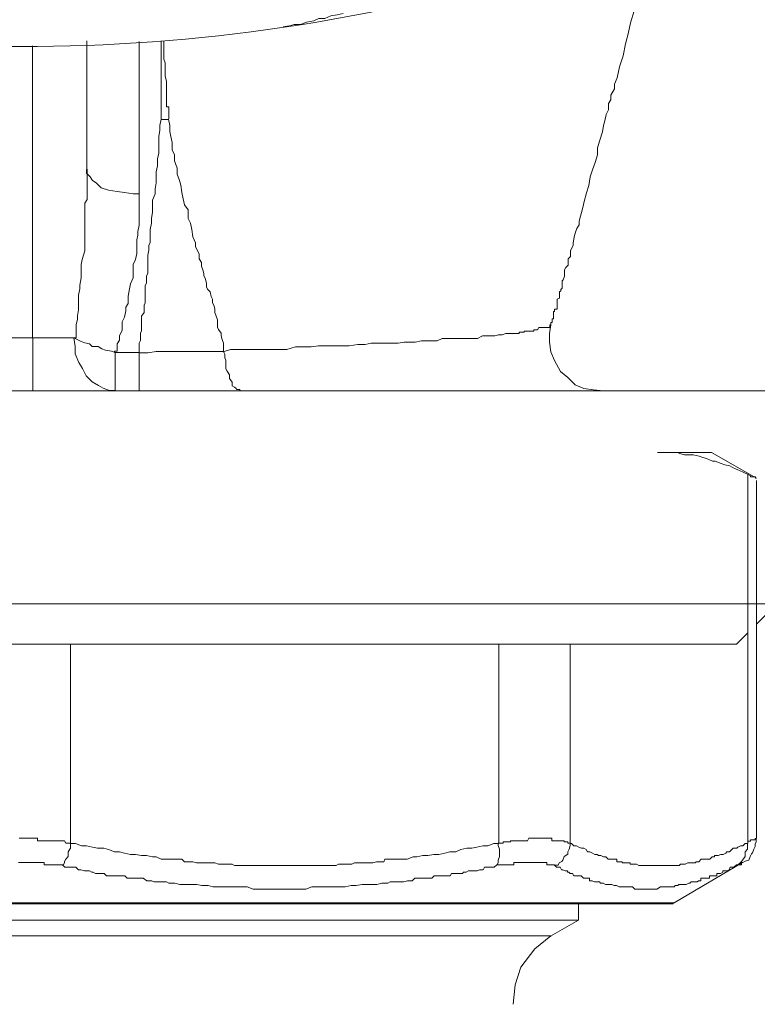
# Model space of a CAD drawing. Units: millimetres. Extents: x -8648 to 20659, y -47071 to 121930.
# Drawn here: x -956 to -928, y -44435 to -44397 of the extents above; entities that cross this region are included whole.
import ezdxf

# ---------------------------------------------------------------- set-up
doc = ezdxf.new("R2010")
doc.units = ezdxf.units.MM
doc.layers.add('2DH_OBP', color=51, linetype='Continuous', lineweight=18)
doc.layers.add('2DH_PLS_Z', color=240, linetype='Continuous', lineweight=35)
doc.layers.add('at_Entity', color=7, linetype='Continuous')

# ---------------------------------------------------------------- blocks, each defined once
blk = doc.blocks.new('A$C5F6165D2')
at = {"layer": 'at_Entity', "color": 7, "lineweight": 20}
for p, q in [((2259.228, 535.54), (2258.616, 535.046)), ((2258.616, 535.046), (2258.092, 534.361)), ((2258.092, 534.361), (2257.876, 533.695)), ((2257.876, 533.695), (2257.8, 532.96))]:
    blk.add_line(p, q, dxfattribs=at)
for points in [[(2259.228, 558.56), (2259.228, 558.56), (2259.228, 558.56), (2259.228, 558.606), (2259.228, 558.606), (2259.228, 558.606), (2259.228, 558.606), (2259.228, 558.606), (2259.228, 558.606), (2259.228, 558.606), (2259.228, 558.606), (2259.228, 558.606), (2259.228, 558.652), (2259.228, 558.652), (2259.228, 558.652), (2259.228, 558.652), (2259.228, 558.652), (2259.228, 558.652), (2259.228, 558.652), (2259.228, 558.652), (2259.228, 558.652), (2259.228, 558.652), (2259.228, 558.652), (2259.228, 558.652), (2259.228, 558.652), (2259.274, 558.652), (2259.274, 558.652), (2259.274, 558.698), (2259.274, 558.698), (2259.274, 558.698), (2259.274, 558.698), (2259.274, 558.698), (2259.274, 558.745), (2259.274, 558.745), (2259.274, 558.745), (2259.274, 558.745), (2259.274, 558.745), (2259.274, 558.745), (2259.274, 558.745), (2259.274, 558.791), (2259.274, 558.791), (2259.274, 558.791), (2259.32, 558.791), (2259.32, 558.791), (2259.32, 558.791), (2259.32, 558.883), (2259.32, 558.883), (2259.32, 558.883), (2259.32, 558.883), (2259.32, 558.883), (2259.32, 558.883), (2259.32, 558.883), (2259.32, 558.883), (2259.32, 558.883), (2259.32, 558.975), (2259.32, 558.975), (2259.32, 559.021), (2259.32, 559.021), (2259.32, 559.067), (2259.366, 559.067), (2259.366, 559.067), (2259.366, 559.113), (2259.366, 559.159), (2259.366, 559.159), (2259.459, 559.159), (2259.459, 559.205), (2259.459, 559.297), (2259.459, 559.297), (2259.459, 559.297), (2259.459, 559.297), (2259.459, 559.297), (2259.459, 559.39), (2259.459, 559.482), (2259.459, 559.528), (2259.551, 559.574), (2259.551, 559.62), (2259.551, 559.712), (2259.551, 559.804), (2259.597, 559.85), (2259.597, 559.896), (2259.643, 559.943), (2259.643, 559.989), (2259.643, 559.989), (2259.643, 560.035), (2259.643, 560.127), (2259.643, 560.127), (2259.643, 560.173), (2259.643, 560.219), (2259.643, 560.219), (2259.689, 560.265), (2259.689, 560.265), (2259.735, 560.403), (2259.735, 560.542), (2259.735, 560.634), (2259.781, 560.726), (2259.873, 560.818), (2259.873, 560.956), (2259.873, 561.048), (2259.965, 561.141), (2259.965, 561.233), (2259.965, 561.371), (2260.058, 561.555), (2260.058, 561.647), (2260.104, 561.878), (2260.15, 562.062), (2260.196, 562.2), (2260.288, 562.339), (2260.288, 562.477), (2260.334, 562.661), (2260.38, 562.799), (2260.426, 562.984), (2260.472, 563.214), (2260.564, 563.537), (2260.657, 563.813), (2260.703, 564.136), (2260.795, 564.412), (2260.887, 564.688), (2260.979, 564.965), (2260.979, 565.241), (2261.071, 565.518), (2261.163, 565.84), (2261.209, 566.071), (2261.256, 566.255), (2261.302, 566.485), (2261.394, 566.67), (2261.394, 566.9), (2261.486, 567.038), (2261.486, 567.223), (2261.624, 567.453), (2261.624, 567.637), (2261.716, 567.868), (2261.808, 568.282), (2261.947, 568.697), (2262.039, 569.158), (2262.131, 569.527), (2262.223, 569.941), (2262.361, 570.402)], [(2249.142, 569.789), (2249.372, 569.835), (2249.557, 569.881), (2249.787, 569.881), (2250.017, 569.973), (2250.294, 570.02), (2250.478, 570.112), (2250.709, 570.112), (2250.939, 570.204), (2251.169, 570.25), (2251.4, 570.296)], [(2241.742, 564.43), (2241.742, 569.268)], [(2243.714, 569.236), (2243.714, 568.637), (2243.714, 568.038), (2243.714, 567.485), (2243.714, 566.978), (2243.714, 566.379), (2243.714, 565.827), (2243.714, 565.274), (2243.714, 564.629), (2243.714, 564.03), (2243.714, 563.477)], [(2244.543, 566.301), (2244.543, 566.301), (2244.543, 566.347), (2244.543, 566.393), (2244.543, 566.532), (2244.543, 566.578), (2244.543, 566.67), (2244.543, 566.762), (2244.543, 566.9), (2244.543, 566.992), (2244.543, 567.084), (2244.543, 567.407), (2244.543, 567.591), (2244.543, 567.914), (2244.543, 568.144), (2244.543, 568.329), (2244.543, 568.559), (2244.543, 568.743), (2244.543, 568.974), (2244.543, 569.158), (2244.543, 569.25)], [(2244.649, 569.273), (2244.649, 569.135), (2244.649, 568.951), (2244.649, 568.766), (2244.649, 568.582), (2244.695, 568.444), (2244.695, 568.259), (2244.695, 568.121), (2244.695, 567.937), (2244.742, 567.753), (2244.742, 567.614), (2244.742, 567.522), (2244.742, 567.43), (2244.742, 567.384), (2244.742, 567.292), (2244.742, 567.246), (2244.742, 567.2), (2244.742, 567.107), (2244.742, 567.015), (2244.742, 567.015), (2244.742, 566.923), (2244.742, 566.877), (2244.742, 566.877), (2244.742, 566.877), (2244.742, 566.877), (2244.742, 566.831), (2244.742, 566.831), (2244.742, 566.831), (2244.742, 566.785), (2244.742, 566.785), (2244.834, 566.785), (2244.834, 566.693), (2244.834, 566.601), (2244.834, 566.555), (2244.834, 566.508), (2244.834, 566.416), (2244.834, 566.416), (2244.834, 566.37), (2244.834, 566.324), (2244.834, 566.324), (2244.834, 566.324)], [(2239.705, 558.072), (2238.738, 558.072), (2238.738, 569.084)], [(2241.258, 558.072), (2239.692, 558.072), (2239.692, 569.084)], [(2246.893, 557.556), (2246.571, 557.556), (2246.248, 557.556), (2245.972, 557.556), (2245.649, 557.556), (2245.327, 557.556), (2245.05, 557.556), (2244.728, 557.556), (2244.359, 557.556), (2244.037, 557.51), (2243.714, 557.51), (2243.714, 557.602), (2243.714, 557.74), (2243.714, 557.786), (2243.714, 557.878), (2243.76, 557.97), (2243.76, 558.063), (2243.76, 558.155), (2243.76, 558.247), (2243.806, 558.339), (2243.806, 558.477), (2243.806, 558.569), (2243.806, 558.662), (2243.806, 558.754), (2243.806, 558.892), (2243.898, 559.03), (2243.898, 559.122), (2243.898, 559.307), (2243.944, 559.399), (2243.944, 559.491), (2243.944, 559.583), (2243.944, 559.721), (2243.944, 559.813), (2243.944, 559.952), (2243.944, 560.044), (2243.99, 560.136), (2243.99, 560.32), (2243.99, 560.412), (2244.037, 560.505), (2244.037, 560.643), (2244.037, 560.735), (2244.037, 560.827), (2244.037, 561.011), (2244.037, 561.104), (2244.037, 561.196), (2244.083, 561.38), (2244.083, 561.472), (2244.083, 561.564), (2244.129, 561.657), (2244.129, 561.795), (2244.129, 561.887), (2244.129, 562.163), (2244.175, 562.394), (2244.175, 562.578), (2244.221, 562.808), (2244.221, 562.993), (2244.221, 563.269), (2244.313, 563.5), (2244.313, 563.684), (2244.359, 563.914), (2244.359, 564.145), (2244.359, 564.329), (2244.405, 564.559), (2244.405, 564.836), (2244.451, 565.02), (2244.451, 565.251), (2244.451, 565.481), (2244.451, 565.665), (2244.497, 565.896), (2244.497, 566.08), (2244.543, 566.31)], [(2244.82, 566.301), (2244.543, 566.301)], [(2246.893, 557.556), (2246.893, 557.602), (2246.893, 557.648), (2246.893, 557.648), (2246.893, 557.74), (2246.893, 557.786), (2246.893, 557.786), (2246.893, 557.786), (2246.893, 557.832), (2246.893, 557.878), (2246.893, 557.878), (2246.847, 558.016), (2246.801, 558.155), (2246.801, 558.247), (2246.709, 558.385), (2246.663, 558.477), (2246.663, 558.662), (2246.663, 558.754), (2246.617, 558.892), (2246.571, 559.03), (2246.571, 559.168), (2246.525, 559.307), (2246.479, 559.399), (2246.479, 559.537), (2246.433, 559.629), (2246.386, 559.813), (2246.294, 559.906), (2246.248, 559.998), (2246.248, 560.136), (2246.202, 560.32), (2246.156, 560.412), (2246.156, 560.505), (2246.11, 560.643), (2246.064, 560.781), (2246.064, 560.919), (2245.972, 561.058), (2245.972, 561.15), (2245.972, 561.242), (2245.88, 561.426), (2245.834, 561.518), (2245.834, 561.657), (2245.741, 561.887), (2245.695, 562.163), (2245.649, 562.394), (2245.557, 562.578), (2245.557, 562.901), (2245.419, 563.085), (2245.373, 563.315), (2245.327, 563.546), (2245.281, 563.822), (2245.235, 564.006), (2245.142, 564.237), (2245.142, 564.467), (2245.05, 564.744), (2245.05, 564.974), (2244.958, 565.158), (2244.958, 565.435), (2244.912, 565.665), (2244.866, 565.85), (2244.866, 566.08), (2244.82, 566.31)], [(2242.816, 557.523), (2242.677, 557.57), (2242.447, 557.616), (2242.309, 557.662), (2242.17, 557.754), (2241.94, 557.754), (2241.848, 557.846), (2241.664, 557.892), (2241.525, 557.938), (2241.433, 557.984), (2241.249, 558.076), (2241.249, 558.076), (2241.249, 558.076), (2241.341, 558.076), (2241.341, 558.076), (2241.341, 558.169), (2241.341, 558.169), (2241.341, 558.169), (2241.341, 558.169), (2241.341, 558.169), (2241.341, 558.169), (2241.341, 558.353), (2241.341, 558.583), (2241.387, 558.768), (2241.387, 558.906), (2241.433, 559.136), (2241.433, 559.274), (2241.433, 559.505), (2241.433, 559.689), (2241.479, 559.919), (2241.479, 560.058), (2241.525, 560.334), (2241.525, 560.611), (2241.525, 560.841), (2241.571, 561.025), (2241.664, 561.348), (2241.664, 561.578), (2241.664, 561.855), (2241.664, 562.085), (2241.664, 562.315), (2241.664, 562.546), (2241.664, 562.776), (2241.664, 562.914), (2241.664, 563.145), (2241.756, 563.283), (2241.756, 563.513), (2241.756, 563.698), (2241.756, 563.836), (2241.756, 564.02), (2241.756, 564.205), (2241.756, 564.435)], [(2243.714, 563.5), (2243.484, 563.5), (2243.161, 563.546), (2242.885, 563.592), (2242.562, 563.638), (2242.286, 563.73), (2242.101, 563.914), (2241.963, 564.006), (2241.871, 564.145), (2241.733, 564.283), (2241.733, 564.421)], [(2243.714, 557.523), (2242.792, 557.523), (2242.792, 557.57), (2242.885, 557.57), (2242.885, 557.57), (2242.885, 557.57), (2242.885, 557.57), (2242.885, 557.57), (2242.885, 557.57), (2242.885, 557.616), (2242.885, 557.616), (2242.885, 557.616), (2242.885, 557.846), (2242.977, 557.984), (2242.977, 558.169), (2243.069, 558.353), (2243.069, 558.491), (2243.069, 558.675), (2243.161, 558.86), (2243.207, 559.09), (2243.207, 559.228), (2243.299, 559.367), (2243.299, 559.643), (2243.345, 559.919), (2243.391, 560.104), (2243.484, 560.334), (2243.484, 560.611), (2243.484, 560.841), (2243.576, 561.025), (2243.622, 561.256), (2243.622, 561.532), (2243.622, 561.763), (2243.668, 561.947), (2243.668, 562.085), (2243.714, 562.315), (2243.714, 562.454), (2243.714, 562.592), (2243.714, 562.776), (2243.714, 562.961), (2243.714, 563.145), (2243.714, 563.329), (2243.714, 563.513)], [(2259.228, 558.56), (2259.228, 558.56), (2259.228, 558.56), (2259.228, 558.56), (2259.228, 558.56), (2259.228, 558.56), (2259.228, 558.56), (2259.228, 558.56), (2259.182, 558.56), (2259.182, 558.468), (2259.182, 558.468), (2259.136, 558.468), (2259.136, 558.468), (2259.136, 558.468), (2259.136, 558.468), (2259.136, 558.468), (2259.136, 558.468), (2259.136, 558.468), (2259.136, 558.468), (2259.136, 558.468), (2259.044, 558.468), (2259.044, 558.468), (2259.044, 558.468), (2259.044, 558.468), (2258.998, 558.468), (2258.998, 558.468), (2258.998, 558.468), (2258.998, 558.468), (2258.998, 558.468), (2258.998, 558.468), (2258.998, 558.468), (2258.952, 558.468), (2258.906, 558.468), (2258.906, 558.468), (2258.906, 558.468), (2258.86, 558.468), (2258.86, 558.468), (2258.813, 558.468), (2258.813, 558.468), (2258.767, 558.468), (2258.721, 558.376), (2258.721, 558.376), (2258.721, 558.376), (2258.629, 558.376), (2258.583, 558.376), (2258.583, 558.33), (2258.491, 558.33), (2258.491, 558.33), (2258.445, 558.33), (2258.399, 558.33), (2258.399, 558.33), (2258.307, 558.33), (2258.307, 558.33), (2258.214, 558.33), (2258.214, 558.284), (2258.122, 558.284), (2258.122, 558.284), (2258.03, 558.284), (2258.03, 558.238), (2257.892, 558.238), (2257.892, 558.238), (2257.8, 558.238), (2257.615, 558.238), (2257.523, 558.238), (2257.385, 558.192), (2257.247, 558.192), (2257.109, 558.146), (2256.97, 558.146), (2256.786, 558.146), (2256.648, 558.146), (2256.464, 558.053), (2256.279, 558.053), (2256.095, 558.053), (2255.957, 558.053), (2255.726, 558.053), (2255.542, 558.053), (2255.358, 558.053), (2255.127, 558.053), (2254.943, 557.961), (2254.805, 557.961), (2254.62, 557.961), (2254.344, 557.961), (2254.114, 557.915), (2253.883, 557.915), (2253.699, 557.915), (2253.469, 557.869), (2253.192, 557.869), (2252.962, 557.869), (2252.731, 557.869), (2252.455, 557.869), (2252.224, 557.823), (2251.948, 557.823), (2251.625, 557.777), (2251.349, 557.777), (2251.119, 557.777), (2250.796, 557.777), (2250.474, 557.777), (2250.197, 557.731), (2249.921, 557.731), (2249.598, 557.731), (2249.276, 557.639), (2249.045, 557.639), (2248.861, 557.639), (2248.63, 557.639), (2248.354, 557.639), (2248.124, 557.639), (2247.939, 557.639), (2247.663, 557.639), (2247.386, 557.639), (2247.156, 557.639), (2246.88, 557.547)], [(2261.2, 556.072), (2260.832, 556.118), (2260.463, 556.164), (2260.14, 556.302), (2259.864, 556.579), (2259.588, 556.809), (2259.357, 557.224), (2259.219, 557.547), (2259.173, 557.915), (2259.173, 558.238), (2259.219, 558.56)], [(2239.705, 558.072), (2239.705, 556.09)], [(2241.258, 558.072), (2241.304, 557.749), (2241.304, 557.473), (2241.442, 557.15), (2241.581, 556.92), (2241.719, 556.643), (2241.949, 556.413), (2242.18, 556.275), (2242.364, 556.183), (2242.594, 556.09), (2242.825, 556.09)], [(2242.816, 557.523), (2242.816, 557.247), (2242.816, 557.063), (2242.816, 556.832), (2242.816, 556.602), (2242.816, 556.418), (2242.816, 556.325), (2242.816, 556.187), (2242.816, 556.095), (2242.816, 556.095), (2242.816, 556.095)], [(2243.714, 557.523), (2243.714, 557.293), (2243.714, 557.063), (2243.714, 556.832), (2243.714, 556.602), (2243.714, 556.464), (2243.714, 556.325), (2243.714, 556.187), (2243.714, 556.095), (2243.714, 556.095), (2243.714, 556.095)], [(2246.893, 557.556), (2246.939, 557.464), (2246.939, 557.325), (2246.985, 557.233), (2246.985, 557.141), (2246.985, 557.003), (2246.985, 556.911), (2247.032, 556.818), (2247.124, 556.68), (2247.124, 556.588), (2247.124, 556.542), (2247.216, 556.404), (2247.216, 556.312), (2247.216, 556.266), (2247.308, 556.219), (2247.354, 556.173), (2247.4, 556.127), (2247.4, 556.127), (2247.492, 556.127), (2247.538, 556.081), (2247.584, 556.081)], [(2267.697, 556.072), (2210.792, 556.072)], [(2263.241, 553.754), (2263.472, 553.754), (2263.564, 553.754), (2263.748, 553.754), (2263.979, 553.754), (2264.117, 553.708), (2264.255, 553.662), (2264.393, 553.662), (2264.578, 553.662), (2264.808, 553.616), (2264.946, 553.57), (2265.084, 553.524), (2265.315, 553.432), (2265.407, 553.432), (2265.637, 553.34), (2265.776, 553.294), (2265.96, 553.248), (2266.144, 553.155), (2266.236, 553.109), (2266.467, 553.017), (2266.651, 552.925), (2266.651, 552.925), (2266.651, 552.925), (2266.743, 552.879), (2266.743, 552.879), (2266.743, 552.879), (2266.743, 552.833), (2266.835, 552.833), (2266.835, 552.833), (2266.835, 552.833), (2266.881, 552.833), (2266.928, 552.833), (2266.928, 552.787), (2266.928, 552.787), (2266.928, 552.787), (2266.928, 552.787), (2266.928, 552.787), (2266.974, 552.787), (2266.974, 552.787), (2266.974, 552.787), (2266.974, 552.787), (2265.269, 553.754), (2263.241, 553.754), (2263.241, 553.754)], [(2259.956, 546.534), (2259.956, 539.024), (2260.002, 539.024), (2260.094, 538.931), (2260.187, 538.931), (2260.279, 538.885), (2260.371, 538.839), (2260.463, 538.839), (2260.555, 538.793), (2260.601, 538.701), (2260.693, 538.701), (2260.786, 538.655), (2260.878, 538.609), (2260.97, 538.609), (2261.016, 538.563), (2261.108, 538.563), (2261.2, 538.517), (2261.292, 538.517), (2261.385, 538.425), (2261.431, 538.425), (2261.523, 538.425), (2261.615, 538.425), (2261.615, 538.425), (2261.707, 538.425), (2261.707, 538.332), (2261.799, 538.332), (2261.845, 538.332), (2261.891, 538.332), (2261.937, 538.286), (2261.937, 538.286), (2261.984, 538.286), (2262.03, 538.286), (2262.122, 538.286), (2262.122, 538.286), (2262.122, 538.286), (2262.214, 538.286), (2262.214, 538.24), (2262.306, 538.24), (2262.352, 538.24), (2262.352, 538.24), (2262.398, 538.24), (2262.444, 538.24), (2262.536, 538.194), (2262.536, 538.194), (2262.536, 538.194), (2262.629, 538.194), (2262.629, 538.194), (2262.721, 538.194), (2262.721, 538.194), (2262.767, 538.194), (2262.813, 538.194), (2262.813, 538.194), (2262.905, 538.194), (2262.905, 538.194), (2262.951, 538.194), (2263.043, 538.194), (2263.043, 538.194), (2263.135, 538.194), (2263.135, 538.194), (2263.182, 538.194), (2263.228, 538.194), (2263.228, 538.194), (2263.366, 538.194), (2263.366, 538.194), (2263.366, 538.194), (2263.458, 538.194), (2263.458, 538.194), (2263.55, 538.194), (2263.55, 538.194), (2263.596, 538.194), (2263.642, 538.194), (2263.688, 538.194), (2263.781, 538.194), (2263.781, 538.194), (2263.781, 538.194), (2263.873, 538.194), (2263.919, 538.194), (2263.965, 538.194), (2263.965, 538.194), (2264.011, 538.194), (2264.057, 538.194), (2264.103, 538.24), (2264.195, 538.24), (2264.195, 538.24), (2264.195, 538.24), (2264.287, 538.24), (2264.287, 538.24), (2264.38, 538.286), (2264.38, 538.286), (2264.426, 538.286), (2264.472, 538.286), (2264.518, 538.286), (2264.61, 538.286), (2264.61, 538.286), (2264.656, 538.286), (2264.702, 538.332), (2264.748, 538.332), (2264.794, 538.332), (2264.794, 538.332), (2264.886, 538.425), (2264.886, 538.425), (2264.979, 538.425), (2265.025, 538.425), (2265.117, 538.425), (2265.209, 538.425), (2265.301, 538.517), (2265.393, 538.517), (2265.393, 538.563), (2265.531, 538.563), (2265.624, 538.609), (2265.716, 538.609), (2265.808, 538.655), (2265.854, 538.701), (2265.946, 538.701), (2266.038, 538.793), (2266.084, 538.839), (2266.223, 538.839), (2266.269, 538.885), (2266.361, 538.931), (2266.453, 538.931), (2266.545, 539.024), (2266.637, 539.024), (2266.637, 552.939)], [(2266.969, 539.203), (2266.969, 552.704)], [(2267.697, 548.05), (2210.792, 548.05)], [(2266.969, 547.29), (2267.706, 548.027)], [(2266.213, 546.534), (2266.628, 546.949)], [(2266.213, 546.534), (2212.211, 546.534)], [(2257.261, 546.534), (2257.261, 539.024), (2257.076, 539.024), (2256.846, 538.931), (2256.662, 538.931), (2256.431, 538.885), (2256.247, 538.839), (2256.063, 538.839), (2255.832, 538.793), (2255.648, 538.701), (2255.418, 538.701), (2255.233, 538.655), (2255.003, 538.609), (2254.819, 538.609), (2254.588, 538.563), (2254.404, 538.563), (2254.173, 538.517), (2254.035, 538.517), (2253.805, 538.425), (2253.621, 538.425), (2253.39, 538.425), (2253.206, 538.425), (2253.068, 538.425), (2252.975, 538.425), (2252.929, 538.332), (2252.837, 538.332), (2252.745, 538.332), (2252.653, 538.332), (2252.515, 538.286), (2252.423, 538.286), (2252.33, 538.286), (2252.238, 538.286), (2252.1, 538.286), (2252.008, 538.286), (2251.962, 538.286), (2251.824, 538.286), (2251.731, 538.24), (2251.639, 538.24), (2251.547, 538.24), (2251.409, 538.24), (2251.317, 538.24), (2251.225, 538.24), (2251.132, 538.194), (2250.994, 538.194), (2250.902, 538.194), (2250.81, 538.194), (2250.718, 538.194), (2250.579, 538.194), (2250.487, 538.194), (2250.395, 538.194), (2250.303, 538.194), (2250.165, 538.194), (2250.073, 538.194), (2249.98, 538.194), (2249.888, 538.194), (2249.75, 538.194), (2249.704, 538.194), (2249.612, 538.194), (2249.474, 538.194), (2249.381, 538.194), (2249.289, 538.194), (2249.197, 538.194), (2249.059, 538.194), (2248.967, 538.194), (2248.875, 538.194), (2248.782, 538.194), (2248.644, 538.194), (2248.552, 538.194), (2248.506, 538.194), (2248.414, 538.194), (2248.322, 538.194), (2248.23, 538.194), (2248.091, 538.194), (2247.999, 538.194), (2247.907, 538.194), (2247.815, 538.194), (2247.677, 538.194), (2247.584, 538.194), (2247.538, 538.194), (2247.4, 538.194), (2247.308, 538.194), (2247.216, 538.24), (2247.124, 538.24), (2246.985, 538.24), (2246.893, 538.24), (2246.801, 538.24), (2246.709, 538.24), (2246.571, 538.286), (2246.479, 538.286), (2246.386, 538.286), (2246.294, 538.286), (2246.156, 538.286), (2246.064, 538.286), (2245.972, 538.286), (2245.88, 538.286), (2245.741, 538.332), (2245.649, 538.332), (2245.557, 538.332), (2245.419, 538.332), (2245.327, 538.425), (2245.235, 538.425), (2245.188, 538.425), (2244.958, 538.425), (2244.774, 538.425), (2244.543, 538.425), (2244.359, 538.517), (2244.221, 538.517), (2243.99, 538.563), (2243.806, 538.563), (2243.576, 538.609), (2243.391, 538.609), (2243.161, 538.655), (2242.977, 538.701), (2242.792, 538.701), (2242.562, 538.793), (2242.378, 538.839), (2242.147, 538.839), (2241.963, 538.885), (2241.733, 538.931), (2241.548, 538.931), (2241.318, 539.024), (2241.134, 539.024), (2241.134, 546.534)], [(2240.811, 538.203), (2240.857, 538.203), (2240.903, 538.296), (2240.903, 538.342), (2240.949, 538.434), (2241.042, 538.526), (2241.042, 538.618), (2241.042, 538.71), (2241.134, 538.849), (2241.134, 538.941), (2241.134, 539.033), (2241.134, 539.033), (2241.042, 539.033), (2241.042, 539.033), (2241.042, 539.033), (2240.949, 539.033), (2240.903, 539.125), (2240.903, 539.125), (2240.857, 539.125), (2240.857, 539.125), (2240.765, 539.125), (2240.765, 539.125), (2240.719, 539.125), (2240.627, 539.125), (2240.627, 539.125), (2240.581, 539.125), (2240.535, 539.125), (2240.535, 539.125), (2240.489, 539.125), (2240.443, 539.125), (2240.443, 539.125), (2240.35, 539.125), (2240.35, 539.125), (2240.304, 539.125), (2240.212, 539.125), (2240.212, 539.125), (2240.166, 539.125), (2240.12, 539.125), (2240.12, 539.125), (2240.028, 539.125), (2240.028, 539.125), (2239.982, 539.125), (2239.89, 539.125), (2239.89, 539.125), (2239.89, 539.217), (2239.797, 539.217), (2239.797, 539.217), (2239.705, 539.217), (2239.705, 539.217), (2239.659, 539.217), (2239.613, 539.217), (2239.613, 539.217), (2239.567, 539.217), (2239.475, 539.217), (2239.475, 539.217), (2239.383, 539.217), (2239.383, 539.217), (2239.383, 539.217), (2239.291, 539.217), (2239.291, 539.217), (2239.245, 539.217), (2239.198, 539.217)], [(2259.956, 539.033), (2259.956, 539.033), (2259.91, 539.033), (2259.91, 539.033), (2259.864, 539.033), (2259.864, 539.033), (2259.864, 539.079), (2259.864, 539.079), (2259.772, 539.079), (2259.772, 539.079), (2259.726, 539.079), (2259.726, 539.079), (2259.726, 539.079), (2259.726, 539.125), (2259.68, 539.125), (2259.68, 539.125), (2259.634, 539.125), (2259.634, 539.125), (2259.634, 539.125), (2259.588, 539.125), (2259.588, 539.125), (2259.541, 539.125), (2259.541, 539.125), (2259.541, 539.125), (2259.495, 539.125), (2259.495, 539.125), (2259.449, 539.125), (2259.449, 539.125), (2259.449, 539.125), (2259.357, 539.125), (2259.357, 539.125), (2259.357, 539.125), (2259.357, 539.125), (2259.265, 539.125), (2259.265, 539.217), (2259.219, 539.217), (2259.219, 539.217), (2259.219, 539.217), (2259.173, 539.217), (2259.127, 539.217), (2259.127, 539.217), (2259.127, 539.217), (2259.035, 539.217), (2259.035, 539.217), (2259.035, 539.217), (2259.035, 539.217), (2258.942, 539.217), (2258.942, 539.217), (2258.942, 539.217), (2258.85, 539.217), (2258.85, 539.217), (2258.804, 539.217), (2258.804, 539.217), (2258.804, 539.217), (2258.804, 539.217), (2258.758, 539.217), (2258.758, 539.217), (2258.758, 539.217), (2258.712, 539.217), (2258.712, 539.217), (2258.712, 539.217), (2258.712, 539.217), (2258.666, 539.217), (2258.666, 539.217), (2258.62, 539.217), (2258.62, 539.217), (2258.62, 539.217), (2258.62, 539.217), (2258.528, 539.217), (2258.528, 539.217), (2258.528, 539.217), (2258.528, 539.217), (2258.528, 539.217), (2258.528, 539.217), (2258.436, 539.217), (2258.436, 539.217), (2258.39, 539.217), (2258.39, 539.217), (2258.39, 539.217), (2258.39, 539.217), (2258.343, 539.125), (2258.343, 539.125), (2258.343, 539.125), (2258.297, 539.125), (2258.297, 539.125), (2258.297, 539.125), (2258.297, 539.125), (2258.251, 539.125), (2258.205, 539.125), (2258.205, 539.125), (2258.205, 539.125), (2258.205, 539.125), (2258.113, 539.125), (2258.113, 539.125), (2258.113, 539.125), (2258.113, 539.125), (2258.113, 539.125), (2258.113, 539.125), (2258.021, 539.125), (2258.021, 539.125), (2258.021, 539.125), (2258.021, 539.125), (2257.975, 539.125), (2257.975, 539.125), (2257.929, 539.125), (2257.929, 539.125), (2257.929, 539.125), (2257.883, 539.125), (2257.883, 539.125), (2257.837, 539.125), (2257.837, 539.125), (2257.837, 539.125), (2257.837, 539.125), (2257.791, 539.125), (2257.791, 539.125), (2257.698, 539.125), (2257.698, 539.125), (2257.698, 539.125), (2257.698, 539.079), (2257.698, 539.079), (2257.606, 539.079), (2257.606, 539.079), (2257.606, 539.079), (2257.606, 539.079), (2257.56, 539.079), (2257.514, 539.079), (2257.514, 539.079), (2257.514, 539.079), (2257.514, 539.079), (2257.468, 539.079), (2257.422, 539.079), (2257.422, 539.033), (2257.422, 539.033), (2257.422, 539.033), (2257.376, 539.033), (2257.376, 539.033), (2257.284, 539.033), (2257.284, 539.033), (2257.284, 539.033), (2257.238, 539.033), (2257.238, 539.033), (2257.238, 538.941), (2257.284, 538.802), (2257.284, 538.71), (2257.284, 538.618), (2257.284, 538.526), (2257.238, 538.388), (2257.238, 538.342), (2257.238, 538.296), (2257.192, 538.203), (2257.192, 538.203)], [(2266.453, 538.305), (2266.545, 538.351), (2266.683, 538.397), (2266.729, 538.535), (2266.776, 538.627), (2266.822, 538.673), (2266.868, 538.812), (2266.914, 538.904), (2266.914, 538.996), (2266.96, 539.088), (2266.96, 539.226)], [(2266.969, 539.203), (2266.969, 539.203), (2266.969, 539.203), (2266.969, 539.203), (2266.969, 539.203), (2266.969, 539.203), (2266.969, 539.203), (2266.969, 539.203), (2266.969, 539.203), (2266.969, 539.203), (2266.969, 539.203), (2266.969, 539.203), (2266.969, 539.203), (2266.969, 539.203), (2266.969, 539.203), (2266.969, 539.203), (2266.969, 539.203), (2266.969, 539.203), (2266.969, 539.203), (2266.969, 539.203), (2266.969, 539.203), (2266.923, 539.203), (2266.923, 539.203), (2266.923, 539.203), (2266.923, 539.203), (2266.923, 539.203), (2266.923, 539.203), (2266.923, 539.203), (2266.923, 539.203), (2266.923, 539.203), (2266.923, 539.203), (2266.923, 539.203), (2266.923, 539.203), (2266.923, 539.157), (2266.923, 539.157), (2266.923, 539.157), (2266.923, 539.157), (2266.923, 539.157), (2266.923, 539.157), (2266.923, 539.157), (2266.923, 539.157), (2266.923, 539.157), (2266.923, 539.157), (2266.923, 539.157), (2266.923, 539.157), (2266.923, 539.157), (2266.877, 539.157), (2266.877, 539.157), (2266.877, 539.157), (2266.877, 539.157), (2266.877, 539.157), (2266.877, 539.157), (2266.877, 539.157), (2266.831, 539.157), (2266.831, 539.157), (2266.831, 539.157), (2266.831, 539.157), (2266.831, 539.157), (2266.831, 539.157), (2266.831, 539.157), (2266.831, 539.157), (2266.831, 539.157), (2266.831, 539.157), (2266.831, 539.157), (2266.831, 539.157), (2266.831, 539.157), (2266.739, 539.157), (2266.739, 539.157), (2266.739, 539.157), (2266.739, 539.157), (2266.739, 539.157), (2266.739, 539.111), (2266.739, 539.111), (2266.739, 539.111), (2266.739, 539.111), (2266.739, 539.111), (2266.739, 539.111), (2266.739, 539.111), (2266.739, 539.111), (2266.739, 539.111), (2266.739, 539.111), (2266.739, 539.111), (2266.646, 539.111), (2266.646, 539.111), (2266.646, 539.019), (2266.646, 539.019), (2266.646, 539.019), (2266.646, 539.019), (2266.646, 539.019), (2266.646, 539.019), (2266.646, 539.019), (2266.646, 539.019), (2266.646, 539.019), (2266.646, 539.019)], [(2259.956, 539.033), (2259.956, 538.941), (2259.91, 538.802), (2259.864, 538.71), (2259.864, 538.618), (2259.726, 538.526), (2259.68, 538.388), (2259.634, 538.342), (2259.541, 538.296), (2259.495, 538.203), (2259.357, 538.203)], [(2266.628, 539.033), (2266.628, 538.941), (2266.628, 538.802), (2266.536, 538.71), (2266.536, 538.618), (2266.536, 538.526), (2266.444, 538.388), (2266.398, 538.342), (2266.352, 538.296), (2266.259, 538.203), (2266.213, 538.203)], [(2263.863, 536.789), (2266.444, 538.309), (2266.444, 538.309), (2266.444, 538.309), (2266.444, 538.309), (2266.444, 538.309), (2266.444, 538.309), (2266.444, 538.309), (2266.444, 538.309), (2266.444, 538.309), (2266.444, 538.309), (2266.444, 538.309), (2266.444, 538.309), (2266.444, 538.309), (2266.444, 538.309), (2266.444, 538.309), (2266.444, 538.309), (2266.444, 538.309), (2266.444, 538.309), (2266.444, 538.309), (2266.398, 538.309), (2266.398, 538.309), (2266.398, 538.309), (2266.398, 538.309), (2266.398, 538.309), (2266.398, 538.217), (2266.352, 538.217), (2266.352, 538.217), (2266.352, 538.217), (2266.352, 538.217), (2266.352, 538.217), (2266.352, 538.217), (2266.352, 538.217), (2266.352, 538.217), (2266.352, 538.217), (2266.352, 538.217), (2266.306, 538.217), (2266.306, 538.217), (2266.306, 538.217), (2266.306, 538.217), (2266.259, 538.217), (2266.259, 538.217), (2266.259, 538.217), (2266.259, 538.217), (2266.259, 538.217), (2266.259, 538.217), (2266.259, 538.217), (2266.259, 538.217), (2266.213, 538.217), (2266.213, 538.217), (2266.213, 538.217), (2266.213, 538.217), (2266.121, 538.125), (2266.121, 538.125), (2266.121, 538.125), (2266.029, 538.125), (2266.029, 538.125), (2266.029, 538.125), (2265.983, 538.125), (2265.937, 538.033), (2265.937, 538.033), (2265.937, 538.033), (2265.891, 537.987), (2265.845, 537.987), (2265.845, 537.987), (2265.799, 537.987), (2265.799, 537.987), (2265.707, 537.987), (2265.707, 537.941), (2265.707, 537.941), (2265.614, 537.895), (2265.614, 537.895), (2265.614, 537.895), (2265.568, 537.895), (2265.522, 537.895), (2265.522, 537.895), (2265.476, 537.895), (2265.476, 537.803), (2265.43, 537.803), (2265.43, 537.803), (2265.384, 537.803), (2265.292, 537.803), (2265.292, 537.803), (2265.292, 537.803), (2265.2, 537.803), (2265.2, 537.71), (2265.108, 537.71), (2265.108, 537.71), (2265.061, 537.71), (2265.015, 537.71), (2265.015, 537.71), (2264.877, 537.71), (2264.877, 537.618), (2264.877, 537.618), (2264.785, 537.618), (2264.739, 537.572), (2264.693, 537.572), (2264.693, 537.572), (2264.647, 537.572), (2264.601, 537.572), (2264.509, 537.572), (2264.462, 537.526), (2264.416, 537.526), (2264.324, 537.48), (2264.278, 537.48), (2264.186, 537.48), (2264.048, 537.48), (2264.002, 537.434), (2263.91, 537.434), (2263.863, 537.388), (2263.771, 537.388), (2263.633, 537.388), (2263.541, 537.388), (2263.495, 537.388), (2263.357, 537.388), (2263.357, 537.388), (2263.218, 537.296), (2263.126, 537.296), (2263.08, 537.296), (2262.942, 537.296), (2262.942, 537.296), (2262.804, 537.296), (2262.712, 537.296), (2262.619, 537.296), (2262.527, 537.296), (2262.435, 537.296), (2262.389, 537.296), (2262.297, 537.388), (2262.251, 537.388), (2262.113, 537.388), (2262.02, 537.388), (2261.928, 537.388), (2261.882, 537.388), (2261.79, 537.388), (2261.698, 537.434), (2261.606, 537.434), (2261.514, 537.48), (2261.421, 537.48), (2261.375, 537.48), (2261.283, 537.48), (2261.191, 537.526), (2261.099, 537.526), (2261.053, 537.572), (2261.007, 537.572), (2261.007, 537.572), (2260.961, 537.572), (2260.868, 537.572), (2260.868, 537.572), (2260.776, 537.618), (2260.776, 537.618), (2260.684, 537.618), (2260.684, 537.71), (2260.638, 537.71), (2260.592, 537.71), (2260.546, 537.71), (2260.454, 537.71), (2260.454, 537.71), (2260.454, 537.71), (2260.362, 537.803), (2260.316, 537.803), (2260.269, 537.803), (2260.269, 537.803), (2260.177, 537.803), (2260.177, 537.803), (2260.085, 537.803), (2260.039, 537.895), (2260.039, 537.895), (2259.947, 537.895), (2259.947, 537.895), (2259.901, 537.941), (2259.855, 537.941), (2259.855, 537.987), (2259.763, 537.987), (2259.763, 537.987), (2259.67, 538.033), (2259.624, 538.033), (2259.578, 538.125), (2259.532, 538.125), (2259.532, 538.125), (2259.486, 538.125), (2259.44, 538.125), (2259.348, 538.217), (2259.348, 538.217), (2259.348, 538.217), (2259.348, 538.217), (2259.348, 538.217), (2259.348, 538.217), (2259.348, 538.217), (2259.348, 538.217), (2259.348, 538.217), (2259.348, 538.217), (2259.348, 538.217), (2259.256, 538.217), (2259.256, 538.217), (2259.256, 538.217), (2259.256, 538.217), (2259.21, 538.217), (2259.21, 538.217), (2259.21, 538.217), (2259.21, 538.217), (2259.21, 538.217), (2259.21, 538.217), (2259.21, 538.217), (2259.21, 538.217), (2259.164, 538.217), (2259.164, 538.217), (2259.164, 538.217), (2259.164, 538.217), (2259.118, 538.217), (2259.118, 538.217), (2259.118, 538.217), (2259.118, 538.217), (2259.118, 538.217), (2259.118, 538.217), (2259.071, 538.217), (2259.071, 538.217), (2259.071, 538.217), (2259.071, 538.309), (2259.025, 538.309), (2259.025, 538.309), (2259.025, 538.309), (2259.025, 538.309), (2259.025, 538.309), (2258.933, 538.309), (2258.933, 538.309), (2258.933, 538.309), (2258.933, 538.309), (2258.841, 538.309), (2258.795, 538.309), (2258.795, 538.309), (2258.795, 538.309), (2258.749, 538.309), (2258.749, 538.309), (2258.703, 538.309), (2258.703, 538.309), (2258.657, 538.309), (2258.611, 538.309), (2258.611, 538.309), (2258.611, 538.309), (2258.519, 538.309), (2258.519, 538.309), (2258.519, 538.309), (2258.519, 538.309), (2258.426, 538.309), (2258.38, 538.309), (2258.38, 538.309), (2258.334, 538.309), (2258.288, 538.309), (2258.288, 538.309), (2258.288, 538.309), (2258.242, 538.309), (2258.196, 538.309), (2258.196, 538.309), (2258.104, 538.309), (2258.104, 538.309), (2258.104, 538.309), (2258.012, 538.309), (2258.012, 538.309), (2257.966, 538.309), (2257.966, 538.309), (2257.92, 538.309), (2257.92, 538.309), (2257.873, 538.309), (2257.827, 538.309), (2257.827, 538.309), (2257.827, 538.217), (2257.781, 538.217), (2257.781, 538.217), (2257.689, 538.217), (2257.689, 538.217), (2257.689, 538.217), (2257.689, 538.217), (2257.597, 538.217), (2257.597, 538.217), (2257.597, 538.217), (2257.551, 538.217), (2257.551, 538.217), (2257.505, 538.217), (2257.505, 538.217), (2257.505, 538.217), (2257.459, 538.217), (2257.413, 538.217), (2257.413, 538.217), (2257.413, 538.217), (2257.367, 538.217), (2257.274, 538.217), (2257.274, 538.217), (2257.274, 538.217), (2257.274, 538.217), (2257.274, 538.217), (2257.182, 538.217), (2257.182, 538.217), (2257.09, 538.125), (2257.044, 538.125), (2256.998, 538.125), (2256.86, 538.125), (2256.86, 538.125), (2256.768, 538.125), (2256.722, 538.125), (2256.675, 538.033), (2256.583, 538.033), (2256.537, 538.033), (2256.445, 537.987), (2256.353, 537.987), (2256.307, 537.987), (2256.261, 537.987), (2256.169, 537.987), (2256.123, 537.987), (2256.03, 537.941), (2255.938, 537.941), (2255.892, 537.895), (2255.846, 537.895), (2255.754, 537.895), (2255.662, 537.895), (2255.616, 537.895), (2255.524, 537.895), (2255.477, 537.895), (2255.431, 537.803), (2255.339, 537.803), (2255.247, 537.803), (2255.201, 537.803), (2255.109, 537.803), (2255.017, 537.803), (2254.925, 537.803), (2254.832, 537.803), (2254.74, 537.71), (2254.648, 537.71), (2254.51, 537.71), (2254.418, 537.71), (2254.326, 537.71), (2254.233, 537.71), (2254.095, 537.71), (2254.003, 537.618), (2253.911, 537.618), (2253.819, 537.618), (2253.68, 537.572), (2253.588, 537.572), (2253.496, 537.572), (2253.404, 537.572), (2253.266, 537.572), (2253.174, 537.572), (2253.081, 537.526), (2252.851, 537.526), (2252.667, 537.48), (2252.529, 537.48), (2252.298, 537.48), (2252.114, 537.48), (2251.883, 537.434), (2251.699, 537.434), (2251.469, 537.388), (2251.238, 537.388), (2251.054, 537.388), (2250.824, 537.388), (2250.639, 537.388), (2250.409, 537.388), (2250.225, 537.388), (2249.994, 537.296), (2249.81, 537.296), (2249.58, 537.296), (2249.395, 537.296), (2249.165, 537.296), (2248.981, 537.296), (2248.75, 537.296), (2248.566, 537.296), (2248.428, 537.296), (2248.197, 537.296), (2248.013, 537.296), (2247.783, 537.388), (2247.598, 537.388), (2247.368, 537.388), (2247.138, 537.388), (2246.907, 537.388), (2246.723, 537.388), (2246.492, 537.388), (2246.308, 537.434), (2246.078, 537.434), (2245.893, 537.48), (2245.663, 537.48), (2245.479, 537.48), (2245.248, 537.48), (2245.064, 537.526), (2244.834, 537.526), (2244.742, 537.572), (2244.649, 537.572), (2244.557, 537.572), (2244.419, 537.572), (2244.327, 537.572), (2244.281, 537.572), (2244.189, 537.618), (2244.096, 537.618), (2244.004, 537.618), (2243.866, 537.71), (2243.774, 537.71), (2243.682, 537.71), (2243.59, 537.71), (2243.451, 537.71), (2243.359, 537.71), (2243.267, 537.71), (2243.175, 537.803), (2243.037, 537.803), (2242.898, 537.803), (2242.806, 537.803), (2242.714, 537.803), (2242.622, 537.803), (2242.484, 537.803), (2242.392, 537.895), (2242.299, 537.895), (2242.207, 537.895), (2242.069, 537.895), (2241.977, 537.941), (2241.931, 537.941), (2241.839, 537.987), (2241.747, 537.987), (2241.654, 537.987), (2241.516, 538.033), (2241.424, 538.033), (2241.332, 538.125), (2241.24, 538.125), (2241.101, 538.125), (2241.009, 538.125), (2240.917, 538.125), (2240.825, 538.217), (2240.733, 538.217), (2240.733, 538.217), (2240.733, 538.217), (2240.733, 538.217), (2240.687, 538.217), (2240.687, 538.217), (2240.641, 538.217), (2240.641, 538.217), (2240.641, 538.217), (2240.641, 538.217), (2240.595, 538.217), (2240.595, 538.217), (2240.549, 538.217), (2240.549, 538.217), (2240.549, 538.217), (2240.502, 538.217), (2240.502, 538.217), (2240.41, 538.217), (2240.41, 538.217), (2240.41, 538.217), (2240.41, 538.217), (2240.41, 538.217), (2240.318, 538.217), (2240.318, 538.217), (2240.318, 538.217), (2240.318, 538.217), (2240.272, 538.217), (2240.272, 538.217), (2240.226, 538.217), (2240.226, 538.217), (2240.226, 538.217), (2240.226, 538.217), (2240.18, 538.217), (2240.134, 538.217), (2240.134, 538.217), (2240.134, 538.309), (2240.134, 538.309), (2240.088, 538.309), (2240.088, 538.309), (2239.996, 538.309), (2239.996, 538.309), (2239.996, 538.309), (2239.903, 538.309), (2239.857, 538.309), (2239.811, 538.309), (2239.811, 538.309), (2239.765, 538.309), (2239.719, 538.309), (2239.719, 538.309), (2239.581, 538.309), (2239.581, 538.309), (2239.581, 538.309), (2239.489, 538.309), (2239.489, 538.309), (2239.443, 538.309), (2239.397, 538.309), (2239.351, 538.309), (2239.304, 538.309), (2239.304, 538.309), (2239.258, 538.309), (2239.166, 538.309)], [(2216.45, 536.789), (2263.863, 536.789)], [(2216.69, 536.752), (2263.596, 536.752)], [(2260.269, 536.13), (2260.269, 536.775)], [(2263.582, 536.752), (2263.675, 536.752), (2263.675, 536.752), (2263.675, 536.752), (2263.675, 536.752), (2263.767, 536.752), (2263.767, 536.752), (2263.813, 536.752), (2263.813, 536.752), (2263.859, 536.798), (2263.859, 536.798)], [(2260.269, 536.13), (2218.201, 536.13)], [(2260.269, 536.13), (2259.21, 535.531)], [(2219.247, 535.54), (2259.242, 535.54)]]:
    blk.add_lwpolyline(points, dxfattribs=at)
blk.add_arc((2239.245, 636.961), 67.911, 253.1389, 286.8611, dxfattribs=at)
blk = doc.blocks.new('A$C1E0E55D0')
at = {"layer": '2DH_OBP', "color": 51, "lineweight": 20}
blk.add_blockref('A$C5F6165D2', (0, 0), dxfattribs=at)

msp = doc.modelspace()

# ---------------------------------------------------------------- block references
at = {"layer": '2DH_PLS_Z'}
msp.add_blockref('A$C1E0E55D0', (-3195.043, -44967.531), dxfattribs=at)

doc.saveas('drawing.dxf')
